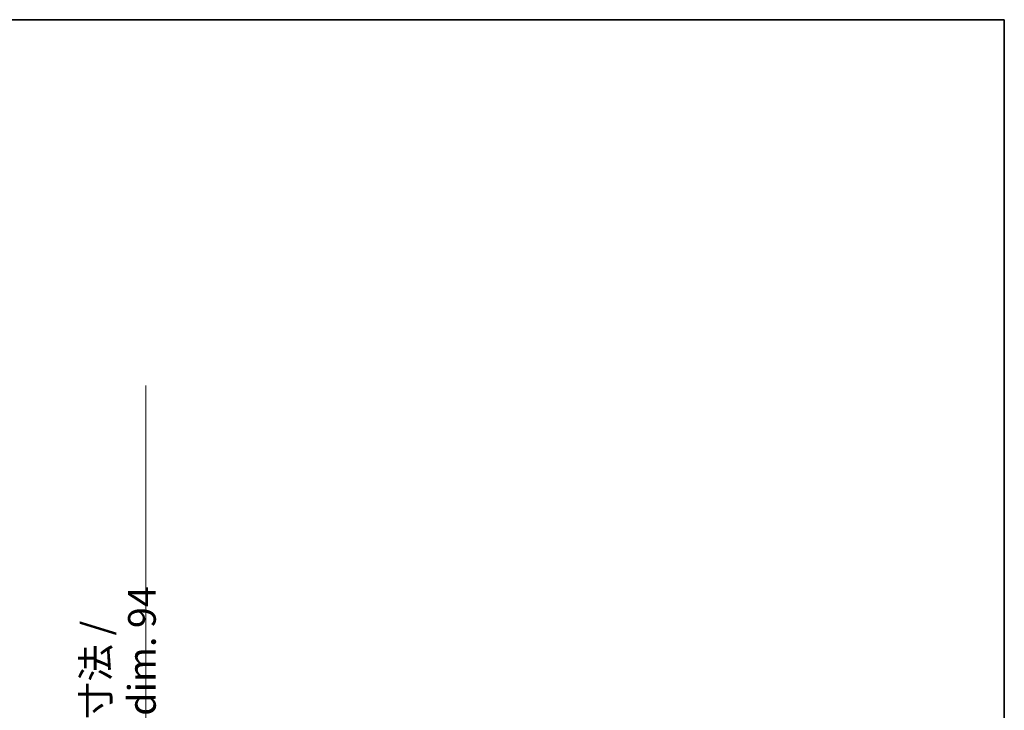
# Model space of a CAD drawing. Units: millimetres. Extents: x 58 to 10490, y 32 to 1437.
# Drawn here: x 3142 to 3587, y 1125 to 1437 of the extents above; entities that cross this region are included whole.
import ezdxf

# ---------------------------------------------------------------- set-up
doc = ezdxf.new("R2010")
doc.units = ezdxf.units.MM
doc.header["$LTSCALE"] = 4
doc.layers.get('Defpoints').update_dxf_attribs({"lineweight": 25})
for name, color, linetype, lineweight in [('Border (ISO)', 7, 'Continuous', 35), ('Dimension (ISO)', 7, 'Continuous', 18), ('Dimension (ISO) @ 1', 7, 'Continuous', 18)]:
    doc.layers.add(name, color=color, linetype=linetype, lineweight=lineweight)
doc.styles.add('Note Text (TK)', font='txt')
doc.dimstyles.new('Default - Method 1b (TK)', dxfattribs={"dimscale": 4, "dimtxt": 2.5, "dimasz": 2.5, "dimexe": 1, "dimexo": 1.5, "dimgap": 1, "dimtad": 1, "dimtoh": 1, "dimrnd": 1e-08, "dimdsep": 46, "dimtxsty": 'Note Text (TK)', "dimcen": 0.09, "dimdle": 5, "dimclrd": 100, "dimclre": 100, "dimclrt": 7, "dimadec": 1, "dimazin": 1, "dimtfac": 1, "dimtmove": 0, "dimatfit": 3, "dimfxl": 1, "dimtolj": 1, "dimlwd": -1, "dimlwe": -1, "dimarcsym": 0})

# ---------------------------------------------------------------- blocks, each defined once
blk = doc.blocks.new('図面枠 tk図枠')
at = {"layer": 'Border (ISO)'}
for p, q in [((14.5, 289), (405.5, 289)), ((405.5, 289), (405.5, 8))]:
    blk.add_line(p, q, dxfattribs=at)
blk = doc.blocks.new('*D268')
at = {"layer": 'Defpoints', "color": 0}
for p in [(3104.24, 1066.67), (3199.24, 1066.67), (3104.24, 972.67)]:
    blk.add_point(p, dxfattribs=at)
at = {"layer": 'Dimension (ISO)', "color": 100}
for p, q in [((3199.24, 1066.67), (3199.24, 1271.79)), ((3110.24, 1066.67), (3203.24, 1066.67)), ((3199.24, 980.67), (3199.24, 1058.67)), ((3110.24, 972.67), (3203.24, 972.67))]:
    blk.add_line(p, q, dxfattribs=at)
for points in [[(3197.91, 1058.67), (3200.57, 1058.67), (3199.24, 1066.67)], [(3197.91, 980.67), (3200.57, 980.67), (3199.24, 972.67)]]:
    blk.add_solid(points, dxfattribs=at)
at = {"layer": 'Dimension (ISO)', "color": 7, "insert": (3187, 1086.75), "char_height": 8, "attachment_point": 4, "rotation": 90, "style": 'Note Text (TK)'}
blk.add_mtext('\\A1;\\fＭＳ Ｐゴシック|b0|i0;\\H12.5000;有効寸法 / Max dim. 94', dxfattribs=at)

msp = doc.modelspace()

# ---------------------------------------------------------------- block references
at = {"xscale": 5, "yscale": 5, "zscale": 5}
msp.add_blockref('図面枠 tk図枠', (1559.5, -8), dxfattribs=at)

# ---------------------------------------------------------------- dimensions: what is measured, and where the dimension line sits
at = {"layer": 'Dimension (ISO) @ 1', "color": 100}
dim = msp.add_linear_dim(base=(3199.2398, 1066.6673), p1=(3104.2398, 972.6673), p2=(3104.2398, 1066.6673), angle=90, text='\\fＭＳ Ｐゴシック|b0|i0;\\H12.5000;有効寸法 / Max dim. <>', dimstyle='Default - Method 1b (TK)', override={"dimscale": 1, "dimtxt": 8, "dimasz": 8, "dimexe": 4, "dimexo": 6, "dimgap": 4, "dimtoh": 0, "dimdec": 2, "dimcen": 0.36, "dimtol": 0, "dimlim": 0, "dimtp": 0, "dimtm": 0, "dimtdec": 2, "dimtix": 0, "dimtofl": 0, "dimtmove": 0, "dimatfit": 2}, dxfattribs=at)
dim.commit()
dim.dimension.update_dxf_attribs({"geometry": '*D268', "text_midpoint": (3199.2398, 1177.2726), "dimtype": 128})

doc.saveas('drawing.dxf')
